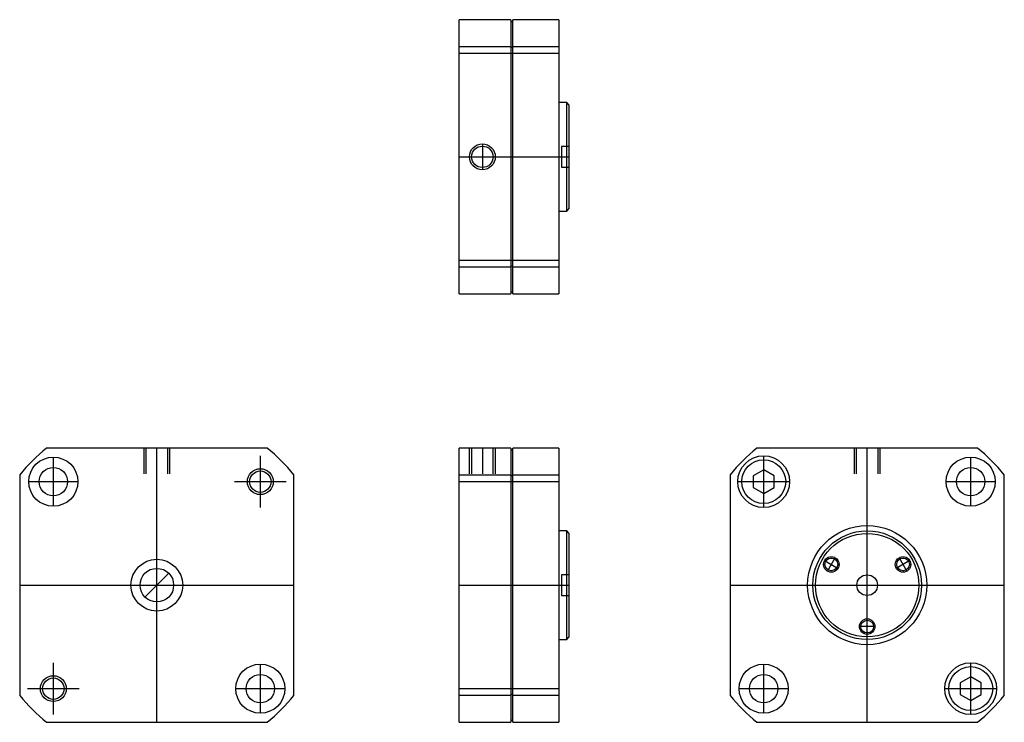
# Model space of a CAD drawing. Units: millimetres. Extents: x 600 to 790, y 413 to 549.
import ezdxf

# ---------------------------------------------------------------- set-up
doc = ezdxf.new("R2010")
doc.units = ezdxf.units.MM

# ---------------------------------------------------------------- blocks, each defined once
blk = doc.blocks.new('00002752_200701181236440859_0001')
at = {"color": 7, "linetype": 'Continuous'}
for p, q in [((-19.3, 21.3), (-19.3, 26.5)), ((-9.3, 26.5), (-19.3, 26.5)), ((-17.3, 21.5), (-17.3, 26.5)), ((-16.87, 26.5), (-16.87, 21.5)), ((-14.8, 26.5), (-14.8, 21.5)), ((-12.73, 21.5), (-12.73, 26.5)), ((-12.3, 26.5), (-12.3, 21.5)), ((-9.3, 26.5), (-9.3, 21.3)), ((-8.9, 26.1), (-9.3, 26.1)), ((-8.9, 21.3), (-8.9, 26.5)), ((0, 26.5), (-8.9, 26.5)), ((0, 26.5), (0, 21.3)), ((-19.3, 21.3), (-9.3, 21.3)), ((-19.3, -21.3), (-19.3, 21.3)), ((-9.3, 21.3), (-9.3, -21.3)), ((-9.3, 21.16), (-8.9, 21.16)), ((-8.9, 21.3), (0, 21.3)), ((-8.9, -21.3), (-8.9, 21.3)), ((0, 21.3), (0, -21.3)), ((-19.3, 20), (0, 20)), ((1.5, 10.5), (0, 10.5)), ((1.5, -10.5), (1.5, 10.5)), ((2, 10), (1.5, 10.5)), ((2, -10), (2, 10)), ((2, 2), (0.5, 2)), ((0.5, 2), (0.5, -2)), ((-19.3, 0), (2, 0)), ((0.5, -2), (2, -2)), ((0, -10.5), (1.5, -10.5)), ((1.5, -10.5), (2, -10)), ((-19.3, -20), (0, -20)), ((-9.3, -21.3), (-19.3, -21.3)), ((-19.3, -26.5), (-19.3, -21.3)), ((-8.9, -21.16), (-9.3, -21.16)), ((-9.3, -21.3), (-9.3, -26.5)), ((0, -21.3), (-8.9, -21.3)), ((-8.9, -26.5), (-8.9, -21.3)), ((0, -21.3), (0, -26.5)), ((-19.3, -26.5), (-9.3, -26.5)), ((-9.3, -26.1), (-8.9, -26.1)), ((-8.9, -26.5), (0, -26.5))]:
    blk.add_line(p, q, dxfattribs=at)
blk = doc.blocks.new('00002116_200701181237180031_0001')
at = {"color": 7, "linetype": 'Continuous'}
for p, q in [((21.3, 26.5), (-21.3, 26.5)), ((-20, 15.25), (-20, 24.75)), ((-2.5, 26.5), (-2.5, 21.5)), ((-2.07, 21.5), (-2.07, 26.5)), ((0, -26.5), (0, 26.5)), ((2.07, 26.5), (2.07, 21.5)), ((2.5, 21.5), (2.5, 26.5)), ((20, 15), (20, 25)), ((-26.5, 21.3), (-26.5, -21.3)), ((26.5, -21.3), (26.5, 21.3)), ((-24.75, 20), (-15.25, 20)), ((15, 20), (25, 20)), ((-2.3, -2.3), (2.3, 2.3)), ((-26.5, 0), (26.5, 0)), ((-20, -25), (-20, -15)), ((20, -24.75), (20, -15.25)), ((-25, -20), (-15, -20)), ((15.25, -20), (24.75, -20)), ((-21.3, -26.5), (21.3, -26.5))]:
    blk.add_line(p, q, dxfattribs=at)
for centre, radius in [((-20, 20), 4.75), ((-20, 20), 2.75), ((20, 20), 2.5), ((20, 20), 2.07), ((0, 0), 5), ((0, 0), 3.25), ((20, -20), 4.75), ((-20, -20), 2.5), ((-20, -20), 2.07), ((20, -20), 2.75)]:
    blk.add_circle(centre, radius, dxfattribs=at)
for start, end in [(128.7933, 141.2067), (38.7933, 51.2067), (218.7933, 231.2067), (308.7933, 321.2067)]:
    blk.add_arc((0, 0), 34, start, end, dxfattribs=at)
blk = doc.blocks.new('00001872_200701181237400921_0001')
at = {"color": 7, "linetype": 'Continuous'}
for p, q in [((21.3, 26.5), (-21.3, 26.5)), ((-20, 15), (-20, 25)), ((-2.5, 26.5), (-2.5, 21.5)), ((-2.07, 21.5), (-2.07, 26.5)), ((0, -26.5), (0, 26.5)), ((2.07, 26.5), (2.07, 21.5)), ((2.5, 21.5), (2.5, 26.5)), ((20, 15.25), (20, 24.75)), ((-26.5, 21.3), (-26.5, -21.3)), ((-20, 22.31), (-22, 21.15)), ((-22, 21.15), (-22, 18.85)), ((-18, 21.15), (-20, 22.31)), ((-18, 18.85), (-18, 21.15)), ((26.5, -21.3), (26.5, 21.3)), ((-25, 20), (-15, 20)), ((15.25, 20), (24.75, 20)), ((-22, 18.85), (-20, 17.69)), ((-20, 17.69), (-18, 18.85)), ((-8.23, 4.75), (-5.63, 3.25)), ((-7.68, 2.7), (-6.18, 5.3)), ((8.23, 4.75), (5.63, 3.25)), ((6.18, 5.3), (7.68, 2.7)), ((-26.5, 0), (26.5, 0)), ((1.5, -8), (-1.5, -8)), ((20, -25), (20, -15)), ((-20, -24.75), (-20, -15.25)), ((20, -17.69), (18, -18.85)), ((18, -18.85), (18, -21.15)), ((22, -18.85), (20, -17.69)), ((22, -21.15), (22, -18.85)), ((-24.75, -20), (-15.25, -20)), ((15, -20), (25, -20)), ((18, -21.15), (20, -22.31)), ((20, -22.31), (22, -21.15)), ((-21.3, -26.5), (21.3, -26.5))]:
    blk.add_line(p, q, dxfattribs=at)
for centre, radius in [((-20, 20), 5), ((20, 20), 4.75), ((-20, 20), 4.25), ((20, 20), 2.75), ((0, 0), 11.5), ((0, 0), 10.5), ((0, 0), 10), ((-6.93, 4), 1.5), ((-6.93, 4), 1.23), ((6.93, 4), 1.5), ((6.93, 4), 1.23), ((0, 0), 2), ((0, -8), 1.5), ((0, -8), 1.23), ((20, -20), 5), ((-20, -20), 4.75), ((20, -20), 4.25), ((-20, -20), 2.75)]:
    blk.add_circle(centre, radius, dxfattribs=at)
for start, end in [(128.7933, 141.2067), (38.7933, 51.2067), (218.7933, 231.2067), (308.7933, 321.2067)]:
    blk.add_arc((0, 0), 34, start, end, dxfattribs=at)
blk = doc.blocks.new('00002080_200701181238120453_0001')
at = {"color": 7, "linetype": 'Continuous'}
for p, q in [((-19.3, 21.3), (-19.3, 26.5)), ((-9.3, 26.5), (-19.3, 26.5)), ((-9.3, 26.5), (-9.3, 21.3)), ((-8.9, 26.1), (-9.3, 26.1)), ((-8.9, 21.3), (-8.9, 26.5)), ((0, 26.5), (-8.9, 26.5)), ((0, 26.5), (0, 21.3)), ((-19.3, -21.3), (-19.3, 21.3)), ((-19.3, 21.3), (-9.3, 21.3)), ((-9.3, 21.3), (-9.3, -21.3)), ((-9.3, 21.16), (-8.9, 21.16)), ((-8.9, -21.3), (-8.9, 21.3)), ((-8.9, 21.3), (0, 21.3)), ((0, 21.3), (0, -21.3)), ((-19.3, 20), (0, 20)), ((1.5, 10.5), (0, 10.5)), ((1.5, -10.5), (1.5, 10.5)), ((2, 10), (1.5, 10.5)), ((2, -10), (2, 10)), ((-14.8, 2.5), (-14.8, -2.5)), ((2, 2), (0.5, 2)), ((0.5, 2), (0.5, -2)), ((-19.3, 0), (2, 0)), ((0.5, -2), (2, -2)), ((0, -10.5), (1.5, -10.5)), ((1.5, -10.5), (2, -10)), ((-19.3, -20), (0, -20)), ((-19.3, -26.5), (-19.3, -21.3)), ((-9.3, -21.3), (-19.3, -21.3)), ((-8.9, -21.16), (-9.3, -21.16)), ((-9.3, -21.3), (-9.3, -26.5)), ((-8.9, -26.5), (-8.9, -21.3)), ((0, -21.3), (-8.9, -21.3)), ((0, -21.3), (0, -26.5)), ((-19.3, -26.5), (-9.3, -26.5)), ((-9.3, -26.1), (-8.9, -26.1)), ((-8.9, -26.5), (0, -26.5))]:
    blk.add_line(p, q, dxfattribs=at)
for radius in [2.5, 2.07]:
    blk.add_circle((-14.8, 0), radius, dxfattribs=at)

msp = doc.modelspace()

# ---------------------------------------------------------------- block references
for name, p in [('00002080_200701181238120453_0001', (704.09, 522.63)), ('00002116_200701181237180031_0001', (626.39, 439.86)), ('00002752_200701181236440859_0001', (704.09, 439.86)), ('00001872_200701181237400921_0001', (763.65, 439.86))]:
    msp.add_blockref(name, p)

doc.saveas('drawing.dxf')
